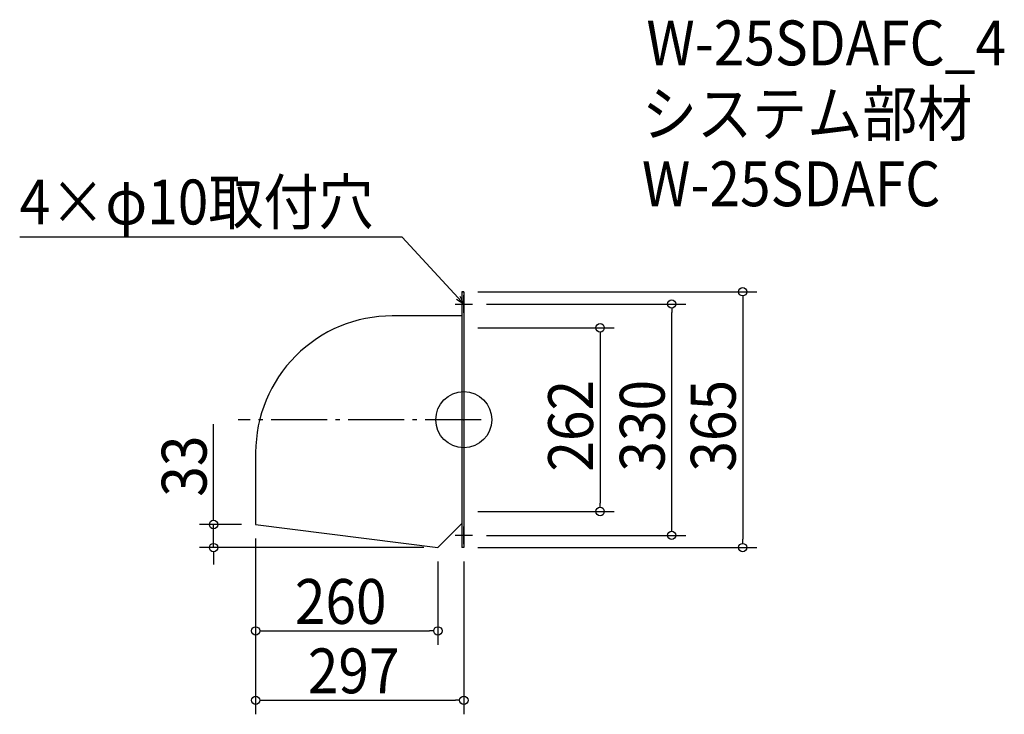
# Model space of a CAD drawing. Extents: x -634 to 771, y -420 to 571.
import ezdxf

# ---------------------------------------------------------------- set-up
doc = ezdxf.new("R2010")
doc.units = 0
doc.header["$LTSCALE"] = 20
doc.header["$MEASUREMENT"] = 0
doc.header["$PDMODE"] = 3
doc.header["$PDSIZE"] = -2
doc.linetypes.add('DASHDOT', pattern=[5.5, 4, -0.6, 0.3, -0.6])
doc.layers.get('0').update_dxf_attribs({"linetype": 'CONTINUOUS'})
for name, color, linetype in [('ARRANGE', 1, 'CONTINUOUS'), ('BASIS', 6, 'DASHDOT'), ('DETAIL', 5, 'CONTINUOUS'), ('ETC', 61, 'CONTINUOUS'), ('NOTE', 4, 'CONTINUOUS'), ('OUTLINE', 3, 'CONTINUOUS'), ('SIZE', 30, 'CONTINUOUS')]:
    doc.layers.add(name, color=color, linetype=linetype)
doc.styles.get("Standard").update_dxf_attribs({"font": 'SIMPLEX.shx', "width": 0.9, "height": 64, "bigfont": 'BIGFONT.shx'})

# ---------------------------------------------------------------- blocks, each defined once
blk = doc.blocks.new('_OPEN30')
at = {"color": 0, "linetype": 'ByBlock'}
for p, q in [((-1, 0.27), (0, 0)), ((0, 0), (-1, -0.27)), ((0, 0), (-1, 0))]:
    blk.add_line(p, q, dxfattribs=at)
blk = doc.blocks.new('*U68')
at = {"layer": 'NOTE'}
blk.add_lwpolyline([(-8.1, 173.8), (-87.9, 260.5), (-633.7, 260.5)], dxfattribs=at)
at = {"layer": 'NOTE', "xscale": 12, "yscale": 12, "zscale": 12, "rotation": 312.6090116116895}
blk.add_blockref('_OPEN30', (0, 165), dxfattribs=at)
blk = doc.blocks.new('*U69')
at = {"layer": 'NOTE', "width": 0.9}
blk.add_text('4×φ10取付穴', height=64, dxfattribs=at).set_placement((-633.7, 278.5))
blk = doc.blocks.new('_DOTBLANK')
at = {"color": 0, "linetype": 'ByBlock'}
blk.add_line((-0.5, 0), (-1, 0), dxfattribs=at)
blk.add_circle((0, 0), 0.5, dxfattribs=at)

msp = doc.modelspace()

# ---------------------------------------------------------------- linework, layer by layer
msp.add_line((-37, -182.5), (-37, -182.5))
at = {"layer": 'ARRANGE'}
msp.add_circle((0, 0), 40, dxfattribs=at)
msp.add_point((0, 0), dxfattribs=at)
at = {"layer": 'BASIS'}
msp.add_line((25, 0), (-322, 0), dxfattribs=at)
at = {"layer": 'DETAIL'}
for p, q in [((0, 182.5), (-2.6, 182.5)), ((-297, -149.5), (-37, -182.5)), ((-37, -182.5), (-2.6, -148.1)), ((0, -182.5), (-2.6, -182.5))]:
    msp.add_line(p, q, dxfattribs=at)
for points in [[(-2.6, 182.5), (-2.6, -182.5)], [(0, 182.5), (0, -182.5)]]:
    msp.add_lwpolyline(points, dxfattribs=at)
msp.add_lwpolyline([(-2.6, 148.1), (-102, 148.1, 0.414214), (-297, -46.9), (-297, -149.5)], format="xyb", dxfattribs=at)
at = {"layer": 'NOTE'}
for p, q in [((0, 152.5), (0, 177.5)), ((-12.5, 165), (12.5, 165)), ((0, -177.5), (0, -152.5)), ((12.5, -165), (-12.5, -165))]:
    msp.add_line(p, q, dxfattribs=at)
at = {"layer": 'OUTLINE'}
for p, q in [((-2.6, 182.5), (0, 182.5)), ((0, 182.5), (0, -182.5)), ((-297, -149.5), (-37, -182.5)), ((-37, -182.5), (-2.6, -148.1)), ((0, -182.5), (-2.6, -182.5))]:
    msp.add_line(p, q, dxfattribs=at)
msp.add_lwpolyline([(-2.6, 182.5), (-2.6, -182.5)], dxfattribs=at)
msp.add_lwpolyline([(-2.6, 148.1), (-102, 148.1, 0.414214), (-297, -46.9), (-297, -149.5)], format="xyb", dxfattribs=at)
at = {"layer": 'SIZE'}
for p, q in [((20, 182.5), (417.9, 182.5)), ((397.9, 170.5), (397.9, -170.5)), ((32.5, 165), (316.6, 165)), ((296.6, -153), (296.6, 153)), ((20, 131), (214.4, 131)), ((194.4, 119), (194.4, -119)), ((-357, -137.5), (-357, -6.6)), ((20, -131), (214.4, -131)), ((-317, -149.5), (-377, -149.5)), ((-357, -182.5), (-357, -149.5)), ((32.5, -165), (316.6, -165)), ((-57, -182.5), (-377, -182.5)), ((-297, -169.5), (-297, -321.3)), ((-297, -169.5), (-297, -420.3)), ((20, -182.5), (417.9, -182.5)), ((-357, -194.5), (-357, -206.5)), ((-37, -202.5), (-37, -321.3)), ((0, -202.5), (0, -420.3)), ((-285, -301.3), (-49, -301.3)), ((-285, -400.3), (-12, -400.3))]:
    msp.add_line(p, q, dxfattribs=at)

# ---------------------------------------------------------------- block references
for name in ['*U69', '*U68']:
    msp.add_blockref(name, (0, 0))
at = {"layer": 'SIZE', "xscale": 12, "yscale": 12, "zscale": 12}
for p, rotation in [((397.9, 182.5), 90), ((296.6, 165), 90), ((194.4, 131), 90), ((194.4, -131), 270), ((-357, -149.5), 270), ((296.6, -165), 270), ((-357, -182.5), 90), ((397.9, -182.5), 270), ((-297, -301.3), 180), ((-297, -400.3), 180)]:
    msp.add_blockref('_DOTBLANK', p, dxfattribs=dict(at, rotation=rotation))
for p in [(-37, -301.3), (0, -400.3)]:
    msp.add_blockref('_DOTBLANK', p, dxfattribs=at)

# ---------------------------------------------------------------- texts
at = {"layer": 'ETC', "width": 0.9}
for s, p in [('W-25SDAFC_4', (260.5, 505.4)), ('システム部材', (254.2, 404.5)), ('W-25SDAFC', (254.2, 304.5))]:
    msp.add_text(s, height=64, dxfattribs=at).set_placement(p)
at = {"layer": 'SIZE', "width": 0.9}
for s, p in [('262', (184.4, -74.1)), ('330', (286.6, -74.1)), ('365', (387.9, -74.1)), ('33', (-367, -109.9))]:
    msp.add_text(s, height=64, rotation=90, dxfattribs=at).set_placement(p)
for s, p in [('260', (-241.1, -291.3)), ('297', (-222.6, -390.3))]:
    msp.add_text(s, height=64, dxfattribs=at).set_placement(p)

doc.saveas('drawing.dxf')
